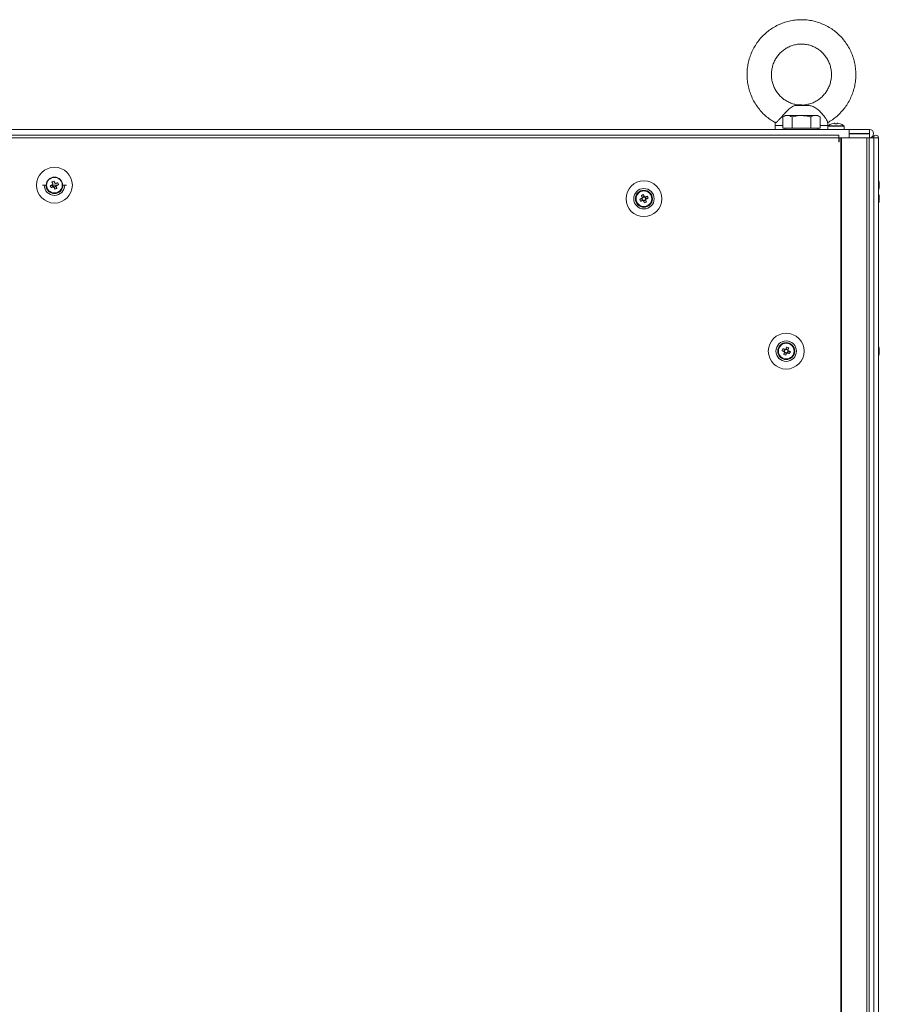
# Model space of a CAD drawing. Units: millimetres. Extents: x -3786 to 4614, y -3385 to 2555.
# Drawn here: x -1420 to -997, y -492 to -7 of the extents above; entities that cross this region are included whole.
import ezdxf

# ---------------------------------------------------------------- set-up
doc = ezdxf.new("R2010")
doc.units = ezdxf.units.MM
doc.header["$LTSCALE"] = 5

msp = doc.modelspace()

# ---------------------------------------------------------------- linework, layer by layer
at = {"color": 7, "linetype": 'Continuous', "lineweight": 18}
for p, q in [((-1032.33, -49.66), (-1038.44, -49.66)), ((-1033.9, -49.5), (-1037.25, -49.5)), ((-1032.33, -49.66), (-1033.9, -49.5)), ((-1043.73, -54.65), (-1044.97, -55.37)), ((-1044.97, -60.9), (-1044.97, -55.37)), ((-1042.66, -54.65), (-1043.73, -54.65)), ((-1035.73, -54.65), (-1042.66, -54.65)), ((-1040.35, -60.9), (-1040.35, -55.37)), ((-1035.73, -54.65), (-1028.8, -54.65)), ((-1031.11, -60.9), (-1031.11, -55.37)), ((-1028.8, -54.65), (-1027.73, -54.65)), ((-1026.49, -55.37), (-1027.73, -54.65)), ((-1026.49, -60.9), (-1026.49, -55.37)), ((-1792.13, -61.5), (-1012.33, -61.5)), ((-1048.73, -61.5), (-1755.72, -61.5)), ((-1048.73, -59.62), (-1048.73, -61.5)), ((-1042.66, -60.9), (-1044.97, -60.9)), ((-1043.73, -60.9), (-1043.73, -61.5)), ((-1040.35, -60.9), (-1042.66, -60.9)), ((-1035.73, -60.9), (-1040.35, -60.9)), ((-1031.11, -60.9), (-1035.73, -60.9)), ((-1028.8, -60.9), (-1031.11, -60.9)), ((-1026.49, -60.9), (-1028.8, -60.9)), ((-1027.73, -61.5), (-1027.73, -60.9)), ((-1022.73, -59.95), (-1022.73, -59.62)), ((-1022.73, -59.95), (-1022.73, -61.5)), ((-1022.73, -61.5), (-1014.73, -61.5)), ((-1014.88, -59.66), (-1022.58, -59.66)), ((-1022.33, -61.5), (-1018.73, -61.5)), ((-1019.6, -58.48), (-1019.25, -58.48)), ((-1019.25, -58.73), (-1019.25, -58.48)), ((-1019.25, -58.48), (-1019.25, -58.73)), ((-1019.25, -58.73), (-1019.25, -58.73)), ((-1018.73, -61.5), (-1015.13, -61.5)), ((-1018.22, -58.73), (-1018.22, -58.48)), ((-1018.22, -58.48), (-1017.86, -58.48)), ((-1014.73, -61.5), (-1014.73, -59.95)), ((-1012.33, -61.5), (-1014.73, -61.5)), ((-1012.33, -61.5), (-1012.33, -65.6)), ((-1012.33, -61.5), (-1012.23, -61.5)), ((-1012.33, -61.5), (-1012.23, -61.5)), ((-1012.23, -61.5), (-1002.28, -61.5)), ((-1012.23, -61.5), (-1012.23, -63.5)), ((-1002.28, -61.5), (-1012.23, -61.5)), ((-1002.28, -63.5), (-1002.28, -61.5)), ((-1002.28, -61.5), (-1002.28, -61.5)), ((-1017.33, -64.35), (-1789.13, -64.35)), ((-1017.33, -65.6), (-1789.13, -65.6)), ((-1017.33, -64.35), (-1017.33, -65.6)), ((-1017.33, -67.6), (-1017.33, -65.6)), ((-1017.23, -65.6), (-1017.33, -65.6)), ((-1017.33, -65.6), (-1012.33, -65.6)), ((-1017.23, -67.6), (-1017.33, -67.6)), ((-1017.23, -67.6), (-1017.23, -65.6)), ((-1016.31, -65.6), (-1017.23, -65.6)), ((-1016.37, -65.6), (-1017.23, -65.6)), ((-1016.54, -65.6), (-1016.43, -65.6)), ((-1016.43, -65.6), (-1016.22, -65.6)), ((-1016.31, -65.6), (-1016.37, -65.6)), ((-1016.31, -65.6), (-1016.31, -2085.6)), ((-1016, -65.6), (-1016.31, -65.6)), ((-1016.21, -65.6), (-1016.31, -65.6)), ((-1016.2, -65.6), (-1016.21, -65.6)), ((-1003.73, -65.6), (-1016.21, -65.6)), ((-1016, -65.6), (-1016.2, -65.6)), ((-1016, -65.6), (-1016, -2085.6)), ((-1003.52, -65.6), (-1016, -65.6)), ((-1012.23, -63.5), (-1012.33, -63.5)), ((-1012.33, -65.6), (-1012.23, -65.6)), ((-1012.33, -65.6), (-1012.23, -65.6)), ((-1012.33, -65.6), (-1012.23, -65.6)), ((-1012.23, -65.6), (-1012.33, -65.6)), ((-1012.33, -65.6), (-1012.23, -65.6)), ((-1012.23, -63.5), (-1002.28, -63.5)), ((-1002.28, -63.6), (-1012.23, -63.6)), ((-1012.23, -63.6), (-1002.28, -63.6)), ((-1012.23, -63.6), (-1012.23, -63.6)), ((-1012.23, -63.6), (-1012.23, -65.6)), ((-1012.23, -65.6), (-1002.28, -65.6)), ((-1003.75, -65.6), (-1003.95, -65.6)), ((-1003.75, -65.6), (-1002.51, -65.6)), ((-1003.73, -65.6), (-1003.52, -65.6)), ((-1003.52, -2085.6), (-1003.52, -65.6)), ((-1002.49, -2085.6), (-1002.49, -65.6)), ((-1002.49, -65.6), (-1000.05, -65.6)), ((-1000.31, -65.6), (-1002.49, -65.6)), ((-1002.28, -63.6), (-1002.28, -65.6)), ((-1002.28, -63.6), (-1002.28, -63.6)), ((-1000.31, -65.59), (-1002.16, -65.59)), ((-1002.08, -65.59), (-1000.32, -65.59)), ((-1001.33, -65.59), (-1000.32, -65.59)), ((-1001.23, -65.59), (-1001.33, -65.59)), ((-1001.33, -65.6), (-1001.23, -65.6)), ((-1001.23, -65.6), (-1001.33, -65.6)), ((-1001.23, -65.6), (-1000.05, -65.6)), ((-999.03, -65.6), (-1001.23, -65.6)), ((-1000.32, -65.59), (-1000.32, -65.6)), ((-999.12, -65.6), (-1000.32, -65.6)), ((-1000.31, -65.6), (-999.13, -65.6)), ((-1000.31, -65.6), (-1000.3, -65.6)), ((-1000.3, -65.6), (-999.1, -65.6)), ((-1000.23, -63.55), (-1000.23, -63.55)), ((-1000.05, -65.6), (-1000.05, -2085.6)), ((-997.85, -65.6), (-1000.05, -65.6)), ((-999.1, -65.59), (-999.13, -65.59)), ((-999.13, -65.6), (-999.1, -65.6)), ((-999.1, -65.59), (-999.12, -65.59)), ((-999.12, -65.59), (-999.03, -65.59)), ((-999.12, -65.59), (-999.02, -65.59)), ((-999.1, -65.6), (-999.12, -65.6)), ((-999.1, -65.59), (-999.1, -65.6)), ((-999.03, -65.59), (-999.02, -65.59)), ((-999.01, -65.6), (-999.03, -65.6)), ((-999.02, -65.6), (-999.03, -65.6)), ((-997.82, -65.6), (-999.02, -65.6)), ((-997.85, -65.6), (-999.01, -65.6)), ((-997.85, -65.6), (-997.85, -2085.6)), ((-997.82, -65.6), (-997.85, -65.6)), ((-997.82, -65.59), (-997.82, -65.6)), ((-997.82, -65.6), (-997.82, -2085.6)), ((-1409.08, -88.92), (-1407.23, -88.92)), ((-1404.88, -90.14), (-1403.95, -89.76)), ((-1404.6, -88.92), (-1401.86, -88.92)), ((-1404.45, -87.27), (-1404.18, -87.94)), ((-1404.29, -88.92), (-1403.95, -89.76)), ((-1403.67, -89.65), (-1403.95, -89.76)), ((-1403.34, -90.02), (-1403.46, -89.74)), ((-1403.34, -90.02), (-1402.39, -89.64)), ((-1402.97, -90.95), (-1403.34, -90.02)), ((-1402.13, -89.03), (-1402.41, -89.15)), ((-1402.13, -89.03), (-1402.17, -88.92)), ((-1401.2, -88.66), (-1402.13, -89.03)), ((-1399.23, -88.92), (-1397.38, -88.92)), ((-997.43, -88.12), (-997.43, -87.92)), ((-997.43, -88.3), (-997.43, -88.76)), ((-997.43, -89.53), (-997.43, -89.07)), ((-997.43, -89.72), (-997.43, -89.91)), ((-1114.88, -96.82), (-1113.95, -96.45)), ((-1114.45, -93.95), (-1114.08, -94.88)), ((-1114.34, -95.49), (-1113.95, -96.45)), ((-1113.12, -94.5), (-1114.08, -94.88)), ((-1113.96, -95.16), (-1114.08, -94.88)), ((-1113.67, -96.33), (-1113.95, -96.45)), ((-1113.34, -96.71), (-1113.46, -96.42)), ((-1113.34, -96.71), (-1112.39, -96.32)), ((-1112.97, -97.63), (-1113.34, -96.71)), ((-1112.13, -95.71), (-1112.51, -94.76)), ((-1112.13, -95.71), (-1112.41, -95.83)), ((-1111.2, -95.34), (-1112.13, -95.71)), ((-997.43, -94.8), (-997.43, -94.6)), ((-997.43, -94.6), (-997.43, -94.6)), ((-997.43, -94.99), (-997.43, -95.45)), ((-997.43, -96.22), (-997.43, -95.76)), ((-997.43, -96.4), (-997.43, -96.6)), ((-1042.39, -169.88), (-1043.34, -169.5)), ((-1042.01, -168.95), (-1042.39, -169.88)), ((-1045.26, -170.34), (-1044.34, -170.71)), ((-1043.95, -169.76), (-1044.34, -170.71)), ((-1044.05, -170.83), (-1044.34, -170.71)), ((-1044.08, -171.32), (-1043.12, -171.71)), ((-1043.49, -172.63), (-1043.12, -171.71)), ((-1043.01, -171.42), (-1043.12, -171.71)), ((-1042.51, -171.45), (-1042.79, -171.33)), ((-1042.51, -171.45), (-1042.13, -170.49)), ((-1041.58, -171.82), (-1042.51, -171.45)), ((-1042.39, -169.88), (-1042.5, -170.16)), ((-997.43, -169.59), (-997.43, -169.61)), ((-997.43, -169.61), (-997.43, -169.8)), ((-997.43, -170.45), (-997.43, -169.99)), ((-997.43, -170.76), (-997.43, -171.22)), ((-997.43, -171.6), (-997.43, -171.4))]:
    msp.add_line(p, q, dxfattribs=at)
at = {"color": 8, "linetype": 'Continuous', "lineweight": 18}
for p, q in [((-1048.59, -59.62), (-1048.73, -59.62)), ((-1022.73, -59.95), (-1014.73, -59.95)), ((-1012.23, -65.6), (-1012.33, -65.6)), ((-1001.33, -65.6), (-1002.49, -65.6)), ((-1001.33, -65.59), (-1002.08, -65.59)), ((-1001.23, -65.59), (-1000.32, -65.59)), ((-999.12, -65.59), (-999.1, -65.59)), ((-999.02, -65.59), (-999.03, -65.59)), ((-999.03, -65.59), (-999.03, -65.6))]:
    msp.add_line(p, q, dxfattribs=at)
at = {"color": 7, "linetype": 'Continuous', "lineweight": 18, "flags": 128}
for points in [[(-1035.73, -54.65), (-1036.77, -54.65), (-1037.8, -54.65), (-1038.79, -54.65), (-1039.73, -54.65), (-1040.6, -54.65), (-1041.39, -54.65), (-1042.08, -54.65), (-1042.66, -54.65)], [(-1028.8, -54.65), (-1029.38, -54.65), (-1030.07, -54.65), (-1030.86, -54.65), (-1031.73, -54.65), (-1032.67, -54.65), (-1033.66, -54.65), (-1034.69, -54.65), (-1035.73, -54.65)], [(-1043.73, -61.5), (-1045.19, -61.5), (-1046.59, -61.5), (-1047.66, -61.5), (-1048.37, -61.5), (-1048.71, -61.5), (-1048.73, -61.5)], [(-1035.73, -61.5), (-1037.45, -61.5), (-1039.09, -61.5), (-1040.57, -61.5), (-1041.83, -61.5), (-1042.8, -61.5), (-1043.44, -61.5), (-1043.72, -61.5), (-1043.73, -61.5)], [(-1027.73, -61.5), (-1027.74, -61.5), (-1028.02, -61.5), (-1028.66, -61.5), (-1029.63, -61.5), (-1030.89, -61.5), (-1032.37, -61.5), (-1034.01, -61.5), (-1035.73, -61.5)], [(-1022.73, -61.5), (-1022.81, -61.5), (-1023.26, -61.5), (-1024.07, -61.5), (-1025.24, -61.5), (-1026.73, -61.5), (-1027.73, -61.5)], [(-1020.72, -58.73), (-1020.72, -58.72), (-1020.72, -58.72), (-1020.72, -58.71), (-1020.72, -58.71), (-1020.72, -58.71), (-1020.72, -58.72), (-1020.72, -58.72), (-1020.72, -58.73)], [(-1016.74, -58.71), (-1016.74, -58.71), (-1016.74, -58.71), (-1016.74, -58.72), (-1016.74, -58.72), (-1016.75, -58.73)], [(-1403.08, -87.92), (-1403.13, -87.79), (-1403.18, -87.66), (-1403.23, -87.53), (-1403.29, -87.4), (-1403.34, -87.27), (-1403.39, -87.14), (-1403.44, -87.01), (-1403.49, -86.89)], [(-1404.23, -88.77), (-1404.36, -88.82), (-1404.49, -88.87), (-1404.62, -88.92), (-1404.75, -88.98), (-1404.88, -89.03), (-1405.01, -89.08), (-1405.14, -89.13), (-1405.26, -89.18)], [(-1404.88, -90.14), (-1404.75, -90.09), (-1404.63, -90.04), (-1404.5, -89.98), (-1404.37, -89.93), (-1404.24, -89.88), (-1404.11, -89.83), (-1403.98, -89.77), (-1403.84, -89.72)], [(-1404.45, -87.27), (-1404.4, -87.4), (-1404.35, -87.53), (-1404.29, -87.65), (-1404.24, -87.78), (-1404.19, -87.91), (-1404.14, -88.04), (-1404.08, -88.18), (-1404.03, -88.31)], [(-1403.39, -89.92), (-1403.33, -90.05), (-1403.28, -90.18), (-1403.23, -90.31), (-1403.18, -90.44), (-1403.12, -90.57), (-1403.07, -90.7), (-1403.02, -90.83), (-1402.97, -90.95)], [(-1401.58, -87.7), (-1401.71, -87.75), (-1401.84, -87.81), (-1401.96, -87.86), (-1402.09, -87.91), (-1402.22, -87.96), (-1402.35, -88.01), (-1402.49, -88.07), (-1402.62, -88.12)], [(-1402.01, -90.57), (-1402.06, -90.44), (-1402.12, -90.32), (-1402.17, -90.19), (-1402.22, -90.06), (-1402.27, -89.93), (-1402.32, -89.8), (-1402.38, -89.67), (-1402.43, -89.53)], [(-1402.41, -89.15), (-1402.38, -89.01), (-1402.38, -88.92)], [(-1402.23, -89.08), (-1402.1, -89.02), (-1401.97, -88.97), (-1401.84, -88.92), (-1401.71, -88.86), (-1401.58, -88.81), (-1401.45, -88.76), (-1401.32, -88.71), (-1401.2, -88.66)], [(-997.46, -89.72), (-997.45, -89.66), (-997.43, -89.53)], [(-1114.23, -95.45), (-1114.36, -95.5), (-1114.49, -95.55), (-1114.62, -95.6), (-1114.75, -95.66), (-1114.88, -95.71), (-1115.01, -95.76), (-1115.14, -95.81), (-1115.26, -95.86)], [(-1114.88, -96.82), (-1114.75, -96.77), (-1114.63, -96.72), (-1114.5, -96.66), (-1114.37, -96.61), (-1114.24, -96.56), (-1114.11, -96.51), (-1113.98, -96.46), (-1113.84, -96.4)], [(-1114.45, -93.95), (-1114.4, -94.08), (-1114.35, -94.21), (-1114.29, -94.33), (-1114.24, -94.46), (-1114.19, -94.59), (-1114.14, -94.73), (-1114.08, -94.86), (-1114.03, -94.99)], [(-1113.08, -94.6), (-1113.13, -94.47), (-1113.18, -94.34), (-1113.23, -94.21), (-1113.29, -94.08), (-1113.34, -93.95), (-1113.39, -93.82), (-1113.44, -93.69), (-1113.49, -93.57)], [(-1113.39, -96.6), (-1113.33, -96.73), (-1113.28, -96.86), (-1113.23, -96.99), (-1113.18, -97.12), (-1113.12, -97.25), (-1113.07, -97.38), (-1113.02, -97.51), (-1112.97, -97.63)], [(-1111.58, -94.38), (-1111.71, -94.43), (-1111.84, -94.49), (-1111.96, -94.54), (-1112.09, -94.59), (-1112.22, -94.64), (-1112.35, -94.69), (-1112.49, -94.75), (-1112.62, -94.8)], [(-1112.01, -97.25), (-1112.06, -97.12), (-1112.12, -97), (-1112.17, -96.87), (-1112.22, -96.74), (-1112.27, -96.61), (-1112.32, -96.48), (-1112.38, -96.35), (-1112.43, -96.21)], [(-1112.23, -95.76), (-1112.1, -95.7), (-1111.97, -95.65), (-1111.84, -95.6), (-1111.71, -95.55), (-1111.58, -95.49), (-1111.45, -95.44), (-1111.32, -95.39), (-1111.2, -95.34)], [(-1043.84, -169.8), (-1043.98, -169.75), (-1044.11, -169.69), (-1044.24, -169.64), (-1044.37, -169.59), (-1044.5, -169.54), (-1044.63, -169.49), (-1044.75, -169.43), (-1044.88, -169.38)], [(-1042.97, -168.57), (-1043.02, -168.69), (-1043.07, -168.82), (-1043.12, -168.95), (-1043.18, -169.08), (-1043.23, -169.21), (-1043.28, -169.34), (-1043.33, -169.47), (-1043.39, -169.6)], [(-1042.43, -169.99), (-1042.38, -169.86), (-1042.32, -169.73), (-1042.27, -169.59), (-1042.22, -169.46), (-1042.17, -169.34), (-1042.12, -169.21), (-1042.06, -169.08), (-1042.01, -168.95)], [(-1045.26, -170.34), (-1045.14, -170.39), (-1045.01, -170.44), (-1044.88, -170.49), (-1044.75, -170.55), (-1044.62, -170.6), (-1044.49, -170.65), (-1044.36, -170.7), (-1044.23, -170.76)], [(-1044.03, -171.21), (-1044.08, -171.35), (-1044.14, -171.48), (-1044.19, -171.61), (-1044.24, -171.74), (-1044.29, -171.87), (-1044.35, -172), (-1044.4, -172.12), (-1044.45, -172.25)], [(-1043.49, -172.63), (-1043.44, -172.51), (-1043.39, -172.38), (-1043.34, -172.25), (-1043.29, -172.12), (-1043.23, -171.99), (-1043.18, -171.86), (-1043.13, -171.73), (-1043.08, -171.6)], [(-1042.62, -171.4), (-1042.49, -171.46), (-1042.35, -171.51), (-1042.22, -171.56), (-1042.09, -171.61), (-1041.96, -171.66), (-1041.84, -171.72), (-1041.71, -171.77), (-1041.58, -171.82)], [(-1041.2, -170.86), (-1041.32, -170.81), (-1041.45, -170.76), (-1041.58, -170.71), (-1041.71, -170.66), (-1041.84, -170.6), (-1041.97, -170.55), (-1042.1, -170.5), (-1042.23, -170.45)], [(-997.43, -169.99), (-997.45, -169.86), (-997.46, -169.79)], [(-997.43, -169.98), (-997.45, -169.85), (-997.46, -169.79)]]:
    msp.add_lwpolyline(points, dxfattribs=at)
at = {"color": 8, "linetype": 'Continuous', "lineweight": 18, "flags": 128}
for points in [[(-1044.97, -59.62), (-1046.12, -59.62), (-1047.27, -59.62), (-1048.1, -59.62), (-1048.59, -59.62)], [(-1022.73, -59.62), (-1022.73, -59.62), (-1022.95, -59.62), (-1023.51, -59.62), (-1024.4, -59.62), (-1025.61, -59.62), (-1026.49, -59.62)]]:
    msp.add_lwpolyline(points, dxfattribs=at)
at = {"color": 7, "linetype": 'Continuous', "lineweight": 18}
for centre, radius in [((-1403.23, -88.92), 8.8), ((-1403.23, -88.92), 4), ((-1403.23, -88.92), 3.85), ((-1113.23, -95.6), 8.8), ((-1113.23, -95.6), 5.04), ((-1113.23, -95.6), 4.18), ((-1113.23, -95.6), 4), ((-1113.23, -95.6), 3.85), ((-1043.23, -170.6), 8.8), ((-1043.23, -170.6), 5.04), ((-1043.23, -170.6), 4.18), ((-1043.23, -170.6), 4), ((-1043.23, -170.6), 3.85)]:
    msp.add_circle(centre, radius, dxfattribs=at)
for centre, radius, start, end in [((-1018.73, -64.9), 6.5, 107.8626, 126.3584), ((-1018.73, -64.9), 6.48, 97.6968, 107.8351), ((-1018.73, -64.9), 6.48, 97.6968, 107.8351), ((-1018.73, -65.85), 7.14, 85.8635, 94.1365), ((-1018.73, -64.9), 6.48, 72.1649, 82.3032), ((-1018.73, -64.9), 6.48, 72.1649, 82.3032), ((-1018.73, -64.9), 6.5, 53.6416, 72.1374), ((-1002.28, -63.55), 2.05, 0, 90), ((-1002.28, -63.55), 2.05, 270, 90), ((-1002.28, -63.55), 0.05, 270, 90), ((-1002.28, -63.55), 0.05, 270, 356.5988), ((-999.07, -65.59), 1.25, 0, 180), ((-999.07, -65.6), 1.25, 360, 180), ((-999.07, -65.6), 0.05, 0, 180), ((-1398.6, -100.46), 14.42, 109.8345, 113.9266), ((-1003.85, -88.92), 6.5, 12.2749, 21.8767), ((-1003.01, -88.73), 5.64, 8.2961, 19.1459), ((-998.67, -87.08), 1, 348.9705, 11.0295), ((-1403.23, -88.92), 4.18, 180, 359.9996), ((-1391.76, -84.31), 14.36, 199.8237, 203.9352), ((-1403.23, -88.92), 1.01, 142.5665, 171.1927), ((-1403.23, -88.92), 0.851, 180.0003, 239.1207), ((-1403.23, -88.92), 1.01, 232.5665, 261.1927), ((-1403.23, -88.92), 0.851, 239.1207, 254.6385), ((-1403.23, -88.92), 0.851, 254.6385, 329.1207), ((-1403.23, -88.92), 1.01, 52.5665, 81.1927), ((-1407.86, -77.39), 14.42, 289.834, 293.9271), ((-1403.23, -88.92), 0.851, 329.1207, 344.6385), ((-1403.23, -88.92), 1.01, 322.5665, 351.1927), ((-1414.69, -93.52), 14.35, 19.8223, 23.9366), ((-1113.23, -95.6), 4, 111.8796, 180), ((-1113.23, -95.6), 4, 360, 111.8796), ((-1003.85, -88.92), 6.5, 338.1233, 347.7251), ((-1003.01, -89.12), 5.64, 8.2961, 19.1459), ((-998.69, -88.28), 1.34, 318.2604, 339.1411), ((-1003.84, -89.66), 6.17, 355.5596, 4.4404), ((-998.69, -89.24), 1.34, 318.2604, 339.1411), ((-998.49, -89.46), 1.13, 20.0041, 28.6204), ((-1002.94, -89.11), 5.57, 347.7044, 351.7281), ((-1101.75, -90.99), 14.36, 199.8237, 203.9336), ((-1108.63, -107.06), 14.35, 109.8229, 113.9376), ((-1113.23, -95.6), 1.01, 142.5665, 171.1927), ((-1113.23, -95.6), 0.851, 164.6385, 239.1207), ((-1113.23, -95.6), 0.851, 149.1207, 164.6385), ((-1113.23, -95.6), 0.851, 74.6385, 149.1207), ((-1113.23, -95.6), 1.01, 232.5665, 261.1927), ((-1113.23, -95.6), 0.851, 239.1207, 254.6385), ((-1113.23, -95.6), 0.851, 254.6385, 329.1207), ((-1113.23, -95.6), 1.01, 52.5665, 81.1927), ((-1113.23, -95.6), 0.851, 59.1207, 74.6385), ((-1113.23, -95.6), 0.851, 344.6385, 59.1207), ((-1113.23, -95.6), 0.851, 329.1207, 344.6385), ((-1113.23, -95.6), 1.01, 322.5665, 351.1927), ((-1124.75, -100.23), 14.41, 19.8303, 23.927), ((-1003.85, -95.59), 6.5, 12.2749, 21.8767), ((-1003.85, -95.6), 6.5, 12.2749, 21.8767), ((-1003.01, -95.42), 5.64, 8.294, 19.148), ((-998.67, -93.76), 1, 348.9703, 11.0297), ((-1003.01, -95.8), 5.64, 8.294, 19.148), ((-998.69, -94.97), 1.34, 318.2604, 339.1411), ((-1003.84, -96.34), 6.17, 355.5601, 4.4399), ((-998.69, -95.92), 1.34, 318.2727, 339.1433), ((-1002.99, -95.41), 5.62, 8.2827, 16.915), ((-998.48, -96.13), 1.12, 19.9631, 28.6614), ((-998.31, -96.06), 0.928, 19.035, 29.8205), ((-1002.94, -95.8), 5.57, 347.7044, 351.7281), ((-1117.86, -84.07), 14.42, 289.8339, 293.9266), ((-1003.85, -95.6), 6.5, 338.1233, 347.7251), ((-1043.23, -170.6), 4, 68.1204, 180), ((-1031.79, -175.19), 14.32, 156.0584, 160.1812), ((-1047.89, -182.2), 14.49, 66.0836, 70.156), ((-1043.23, -170.6), 4, 360, 68.1204), ((-1003.85, -170.59), 6.5, 12.2758, 21.8767), ((-1003.85, -170.6), 6.5, 12.2758, 21.8767), ((-998.69, -170.28), 1.34, 20.8589, 41.7396), ((-1003.84, -169.86), 6.17, 355.5596, 4.4404), ((-1002.97, -170.4), 5.59, 8.2769, 12.2844), ((-1002.97, -170.41), 5.59, 8.2769, 12.2844), ((-1038.65, -159.2), 14.28, 246.0535, 250.186), ((-1043.23, -170.6), 1.01, 188.8073, 217.4335), ((-1043.23, -170.6), 0.851, 120.8793, 195.3615), ((-1043.23, -170.6), 0.851, 195.3615, 210.8793), ((-1043.23, -170.6), 0.851, 210.8793, 285.3615), ((-1043.23, -170.6), 1.01, 98.8073, 127.4335), ((-1043.23, -170.6), 0.851, 105.3615, 120.8793), ((-1043.23, -170.6), 0.851, 30.8793, 105.3615), ((-1043.23, -170.6), 1.01, 278.8073, 307.4335), ((-1043.23, -170.6), 0.851, 285.3615, 300.8793), ((-1043.23, -170.6), 0.851, 300.8793, 15.3615), ((-1043.23, -170.6), 0.851, 15.3615, 30.8793), ((-1043.23, -170.6), 1.01, 8.8073, 37.4335), ((-1054.76, -165.97), 14.42, 336.0726, 340.1669), ((-1003.85, -170.6), 6.5, 338.1233, 347.7242), ((-998.69, -171.24), 1.34, 20.8589, 41.7396), ((-1003.01, -170.4), 5.64, 340.8528, 351.7083), ((-1003.01, -170.79), 5.64, 340.8487, 351.7093), ((-998.67, -172.44), 1, 348.9653, 11.0347), ((-998.49, -170.06), 1.13, 331.6751, 339.9799), ((-998.5, -171.14), 1.14, 20.0295, 28.5619)]:
    msp.add_arc(centre, radius, start, end, dxfattribs=at)
at = {"color": 8, "linetype": 'Continuous', "lineweight": 18}
msp.add_arc((-1403.23, -88.92), 5.04, 180, 359.9999, dxfattribs=at)
at = {"color": 7, "linetype": 'Continuous', "lineweight": 18}
for points, knots in [([(-1035.73, -7.5), (-1036.31, -7.51), (-1037.85, -7.54), (-1040.34, -7.85), (-1043.17, -8.5), (-1045.91, -9.47), (-1048.53, -10.72), (-1051, -12.25), (-1053.29, -14.04), (-1055.38, -16.08), (-1057.23, -18.32), (-1058.84, -20.76), (-1060.17, -23.36), (-1061.22, -26.09), (-1061.98, -28.92), (-1062.42, -31.81), (-1062.55, -34.73), (-1062.37, -37.66), (-1061.87, -40.54), (-1061.07, -43.36), (-1059.97, -46.07), (-1058.59, -48.65), (-1056.94, -51.06), (-1055.04, -53.27), (-1052.91, -55.26), (-1050.74, -56.93), (-1049.21, -57.79), (-1048.53, -58.18)], [0, 0, 0, 0, 0.024415, 0.065304, 0.106204, 0.147105, 0.188011, 0.228923, 0.269845, 0.310778, 0.351725, 0.392684, 0.433656, 0.47464, 0.515636, 0.556643, 0.597656, 0.638676, 0.679697, 0.72072, 0.761738, 0.802751, 0.843756, 0.88475, 0.925733, 0.966703, 1, 1, 1, 1]), ([(-1022.92, -58.2), (-1022.12, -57.73), (-1020.47, -56.76), (-1018.21, -54.98), (-1016.12, -52.95), (-1014.26, -50.71), (-1012.65, -48.28), (-1011.31, -45.68), (-1010.25, -42.95), (-1009.5, -40.13), (-1009.05, -37.23), (-1008.91, -34.31), (-1009.09, -31.39), (-1009.58, -28.5), (-1010.37, -25.68), (-1011.47, -22.97), (-1012.84, -20.39), (-1014.49, -17.98), (-1016.39, -15.76), (-1018.51, -13.76), (-1020.83, -12), (-1023.33, -10.51), (-1025.97, -9.3), (-1028.73, -8.38), (-1031.57, -7.77), (-1033.92, -7.52), (-1035.31, -7.5), (-1035.73, -7.5)], [0, 0, 0, 0, 0.039544, 0.080467, 0.1214, 0.162347, 0.203306, 0.244279, 0.285264, 0.326261, 0.367268, 0.408282, 0.449302, 0.490325, 0.531348, 0.572367, 0.61338, 0.654385, 0.695381, 0.736364, 0.777335, 0.818292, 0.859237, 0.900169, 0.941091, 0.982003, 1, 1, 1, 1]), ([(-1035.75, -49.47), (-1036.29, -49.46), (-1037.56, -49.44), (-1039.51, -49.04), (-1041.54, -48.34), (-1043.46, -47.34), (-1045.21, -46.07), (-1046.75, -44.56), (-1048.07, -42.83), (-1049.13, -40.93), (-1049.9, -38.9), (-1050.38, -36.77), (-1050.55, -34.6), (-1050.41, -32.42), (-1049.96, -30.3), (-1049.22, -28.25), (-1048.19, -26.34), (-1046.9, -24.6), (-1045.38, -23.07), (-1043.66, -21.78), (-1041.77, -20.75), (-1039.75, -20.01), (-1037.72, -19.57), (-1036.37, -19.52), (-1035.73, -19.5)], [0, 0, 0, 0, 0.035596, 0.081991, 0.128374, 0.174724, 0.221027, 0.267273, 0.313458, 0.359581, 0.405652, 0.451674, 0.497666, 0.543639, 0.589605, 0.63558, 0.681579, 0.727613, 0.7737, 0.819845, 0.866051, 0.91232, 0.958643, 1, 1, 1, 1]), ([(-1035.73, -19.5), (-1035.42, -19.5), (-1034.39, -19.52), (-1032.65, -19.77), (-1030.59, -20.38), (-1028.63, -21.28), (-1026.82, -22.47), (-1025.2, -23.9), (-1023.8, -25.56), (-1022.65, -27.41), (-1021.78, -29.4), (-1021.21, -31.5), (-1020.93, -33.67), (-1020.97, -35.84), (-1021.32, -37.99), (-1021.96, -40.07), (-1022.9, -42.03), (-1024.1, -43.83), (-1025.55, -45.43), (-1027.21, -46.81), (-1029.05, -47.93), (-1031.03, -48.77), (-1033.11, -49.29), (-1034.7, -49.52), (-1035.58, -49.48), (-1035.75, -49.47)], [0, 0, 0, 0, 0.020485, 0.066817, 0.113175, 0.159507, 0.205795, 0.252031, 0.298205, 0.344317, 0.390372, 0.436379, 0.482349, 0.528294, 0.57423, 0.620171, 0.666129, 0.71212, 0.758155, 0.804249, 0.850403, 0.89662, 0.942895, 0.989217, 1, 1, 1, 1]), ([(-1038.44, -49.66), (-1039.07, -49.83), (-1040.34, -50.17), (-1042.05, -51.63), (-1043.76, -53.37), (-1045.26, -55.05), (-1046.59, -56.54), (-1047.61, -57.61), (-1048.29, -58.21), (-1048.44, -58.17), (-1048.51, -58.16)], [0, 0, 0, 0, 0.162714, 0.325823, 0.450311, 0.57516, 0.691159, 0.802852, 0.913213, 1, 1, 1, 1]), ([(-1037.25, -49.5), (-1037.52, -49.54), (-1037.88, -49.59), (-1038.33, -49.65), (-1038.44, -49.66)], [0, 0, 0, 0, 0.765446, 1, 1, 1, 1]), ([(-1035.73, -49.5), (-1035.74, -49.5), (-1036.24, -49.5), (-1036.75, -49.5), (-1037.25, -49.5)], [0, 0, 0, 0, 0.012245, 1, 1, 1, 1]), ([(-1033.9, -49.5), (-1034.5, -49.5), (-1035.11, -49.5), (-1035.72, -49.5), (-1035.73, -49.5)], [0, 0, 0, 0, 0.987751, 1, 1, 1, 1]), ([(-1022.92, -57.89), (-1022.92, -57.83), (-1022.93, -57.62), (-1023.38, -56.73), (-1024.23, -55.41), (-1025.45, -53.88), (-1026.93, -52.35), (-1028.65, -50.97), (-1030.43, -50), (-1031.73, -49.77), (-1032.33, -49.66)], [0, 0, 0, 0, 0.05724, 0.183776, 0.310459, 0.43821, 0.569386, 0.708545, 0.86397, 1, 1, 1, 1]), ([(-1048.56, -57.88), (-1048.58, -57.94), (-1048.72, -58.5), (-1048.72, -59.09), (-1048.72, -59.61)], [0, 0, 0, 0, 0.106527, 1, 1, 1, 1]), ([(-1044.97, -55.37), (-1044.59, -55.17), (-1043.84, -54.76), (-1043.05, -54.69), (-1042.66, -54.65)], [0, 0, 0, 0, 0.495459, 1, 1, 1, 1]), ([(-1042.66, -54.65), (-1042.6, -54.65), (-1042.19, -54.66), (-1041.41, -54.81), (-1040.7, -55.18), (-1040.35, -55.37)], [0, 0, 0, 0, 0.070086, 0.530779, 1, 1, 1, 1]), ([(-1040.35, -55.37), (-1039.15, -55.07), (-1037.63, -54.69), (-1036.07, -54.66), (-1035.73, -54.65)], [0, 0, 0, 0, 0.785631, 1, 1, 1, 1]), ([(-1035.73, -54.65), (-1034.46, -54.75), (-1032.9, -54.86), (-1031.4, -55.29), (-1031.11, -55.37)], [0, 0, 0, 0, 0.811306, 1, 1, 1, 1]), ([(-1031.11, -55.37), (-1030.74, -55.17), (-1029.98, -54.76), (-1029.2, -54.69), (-1028.8, -54.65)], [0, 0, 0, 0, 0.4954492, 1, 1, 1, 1]), ([(-1028.8, -54.65), (-1028.75, -54.65), (-1028.33, -54.66), (-1027.55, -54.81), (-1026.85, -55.18), (-1026.49, -55.37)], [0, 0, 0, 0, 0.070086, 0.530781, 1, 1, 1, 1]), ([(-1022.74, -59.62), (-1022.74, -59.57), (-1022.69, -58.99), (-1022.8, -58.41), (-1022.9, -57.89)], [0, 0, 0, 0, 0.093038, 1, 1, 1, 1]), ([(-1022.57, -59.66), (-1022.6, -59.68), (-1022.66, -59.72), (-1022.71, -59.82), (-1022.74, -59.91), (-1022.73, -59.95), (-1022.73, -59.96)], [0, 0, 0, 0, 0.261934, 0.601707, 0.970631, 1, 1, 1, 1]), ([(-1014.73, -59.94), (-1014.74, -59.9), (-1014.74, -59.83), (-1014.8, -59.74), (-1014.86, -59.67), (-1014.9, -59.65), (-1014.92, -59.64)], [0, 0, 0, 0, 0.317783, 0.603561, 0.841073, 1, 1, 1, 1]), ([(-1404.05, -88.7), (-1404.06, -88.7), (-1404.11, -88.72), (-1404.17, -88.74), (-1404.22, -88.76), (-1404.23, -88.77)], [0, 0, 0, 0, 0.069981, 0.886624, 1, 1, 1, 1]), ([(-1404.03, -88.31), (-1404.03, -88.31), (-1404.01, -88.36), (-1403.99, -88.4), (-1403.98, -88.44)], [0, 0, 0, 0, 0.15179, 1, 1, 1, 1]), ([(-1403.84, -89.72), (-1403.84, -89.72), (-1403.78, -89.7), (-1403.73, -89.67), (-1403.67, -89.65), (-1403.67, -89.65)], [0, 0, 0, 0, 0.113375, 0.930009, 1, 1, 1, 1]), ([(-1403.46, -89.74), (-1403.45, -89.75), (-1403.43, -89.8), (-1403.41, -89.86), (-1403.39, -89.91), (-1403.39, -89.92)], [0, 0, 0, 0, 0.06998, 0.886624, 1, 1, 1, 1]), ([(-1403.02, -88.05), (-1403.04, -88.02), (-1403.06, -87.97), (-1403.07, -87.93), (-1403.08, -87.92)], [0, 0, 0, 0, 0.848228, 1, 1, 1, 1]), ([(-1402.62, -88.12), (-1402.62, -88.12), (-1402.67, -88.14), (-1402.71, -88.16), (-1402.75, -88.17)], [0, 0, 0, 0, 0.15177, 1, 1, 1, 1]), ([(-1402.43, -89.53), (-1402.43, -89.53), (-1402.45, -89.47), (-1402.48, -89.42), (-1402.5, -89.36), (-1402.5, -89.36)], [0, 0, 0, 0, 0.113376, 0.930007, 1, 1, 1, 1]), ([(-1402.41, -89.15), (-1402.41, -89.14), (-1402.35, -89.12), (-1402.29, -89.1), (-1402.24, -89.08), (-1402.23, -89.08)], [0, 0, 0, 0, 0.069992, 0.886625, 1, 1, 1, 1]), ([(-997.43, -89.72), (-997.52, -89.72), (-997.65, -89.71), (-997.78, -89.71), (-997.82, -89.71)], [0, 0, 0, 0, 0.658657, 1, 1, 1, 1]), ([(-997.43, -89.53), (-997.52, -89.52), (-997.62, -89.52), (-997.73, -89.51), (-997.75, -89.51)], [0, 0, 0, 0, 0.806649, 1, 1, 1, 1]), ([(-1114.05, -95.38), (-1114.06, -95.38), (-1114.11, -95.4), (-1114.17, -95.42), (-1114.22, -95.44), (-1114.23, -95.45)], [0, 0, 0, 0, 0.069978, 0.886625, 1, 1, 1, 1]), ([(-1114.03, -94.99), (-1114.03, -94.99), (-1114.01, -95.05), (-1113.98, -95.11), (-1113.96, -95.16), (-1113.96, -95.16)], [0, 0, 0, 0, 0.113376, 0.930024, 1, 1, 1, 1]), ([(-1113.84, -96.4), (-1113.84, -96.4), (-1113.78, -96.38), (-1113.73, -96.35), (-1113.67, -96.33), (-1113.67, -96.33)], [0, 0, 0, 0, 0.113388, 0.930022, 1, 1, 1, 1]), ([(-1113.46, -96.42), (-1113.45, -96.43), (-1113.43, -96.48), (-1113.41, -96.54), (-1113.39, -96.59), (-1113.39, -96.6)], [0, 0, 0, 0, 0.06998, 0.886611, 1, 1, 1, 1]), ([(-1113.01, -94.78), (-1113.01, -94.78), (-1113.03, -94.72), (-1113.05, -94.66), (-1113.07, -94.61), (-1113.08, -94.6)], [0, 0, 0, 0, 0.069976, 0.886623, 1, 1, 1, 1]), ([(-1112.62, -94.8), (-1112.62, -94.8), (-1112.68, -94.82), (-1112.74, -94.85), (-1112.79, -94.87), (-1112.79, -94.87)], [0, 0, 0, 0, 0.113375, 0.930022, 1, 1, 1, 1]), ([(-1112.43, -96.21), (-1112.43, -96.21), (-1112.45, -96.15), (-1112.48, -96.1), (-1112.5, -96.04), (-1112.5, -96.04)], [0, 0, 0, 0, 0.113376, 0.93002, 1, 1, 1, 1]), ([(-1112.41, -95.83), (-1112.41, -95.82), (-1112.35, -95.8), (-1112.29, -95.78), (-1112.24, -95.76), (-1112.23, -95.76)], [0, 0, 0, 0, 0.069978, 0.886623, 1, 1, 1, 1]), ([(-997.43, -96.4), (-997.52, -96.4), (-997.65, -96.4), (-997.78, -96.39), (-997.82, -96.39)], [0, 0, 0, 0, 0.6586533, 1, 1, 1, 1]), ([(-997.43, -96.22), (-997.52, -96.21), (-997.62, -96.2), (-997.73, -96.19), (-997.75, -96.19)], [0, 0, 0, 0, 0.80665, 1, 1, 1, 1]), ([(-1044.23, -170.76), (-1044.22, -170.76), (-1044.17, -170.78), (-1044.11, -170.8), (-1044.06, -170.82), (-1044.05, -170.83)], [0, 0, 0, 0, 0.113376, 0.930021, 1, 1, 1, 1]), ([(-1043.96, -171.04), (-1043.96, -171.04), (-1043.98, -171.1), (-1044.01, -171.15), (-1044.03, -171.21), (-1044.03, -171.21)], [0, 0, 0, 0, 0.069975, 0.886623, 1, 1, 1, 1]), ([(-1043.67, -169.87), (-1043.67, -169.87), (-1043.73, -169.85), (-1043.78, -169.82), (-1043.84, -169.8), (-1043.84, -169.8)], [0, 0, 0, 0, 0.06999, 0.886624, 1, 1, 1, 1]), ([(-1043.39, -169.6), (-1043.39, -169.61), (-1043.41, -169.66), (-1043.43, -169.72), (-1043.45, -169.78), (-1043.46, -169.78)], [0, 0, 0, 0, 0.113373, 0.930007, 1, 1, 1, 1]), ([(-1043.08, -171.6), (-1043.07, -171.59), (-1043.05, -171.54), (-1043.03, -171.48), (-1043.01, -171.43), (-1043.01, -171.42)], [0, 0, 0, 0, 0.113376, 0.930021, 1, 1, 1, 1]), ([(-1042.79, -171.33), (-1042.79, -171.33), (-1042.74, -171.35), (-1042.68, -171.38), (-1042.62, -171.4), (-1042.62, -171.4)], [0, 0, 0, 0, 0.069977, 0.886623, 1, 1, 1, 1]), ([(-1042.5, -170.16), (-1042.5, -170.16), (-1042.48, -170.11), (-1042.45, -170.05), (-1042.43, -169.99), (-1042.43, -169.99)], [0, 0, 0, 0, 0.069992, 0.886624, 1, 1, 1, 1]), ([(-1042.23, -170.45), (-1042.24, -170.44), (-1042.29, -170.42), (-1042.35, -170.4), (-1042.41, -170.38), (-1042.41, -170.38)], [0, 0, 0, 0, 0.113377, 0.930021, 1, 1, 1, 1]), ([(-997.82, -169.81), (-997.78, -169.81), (-997.65, -169.81), (-997.52, -169.8), (-997.43, -169.8)], [0, 0, 0, 0, 0.341335, 1, 1, 1, 1]), ([(-997.75, -170.01), (-997.73, -170.01), (-997.62, -170), (-997.52, -170), (-997.43, -169.99)], [0, 0, 0, 0, 0.193201, 1, 1, 1, 1])]:
    msp.add_open_spline(points, degree=3, knots=knots, dxfattribs=at)

doc.saveas('drawing.dxf')
